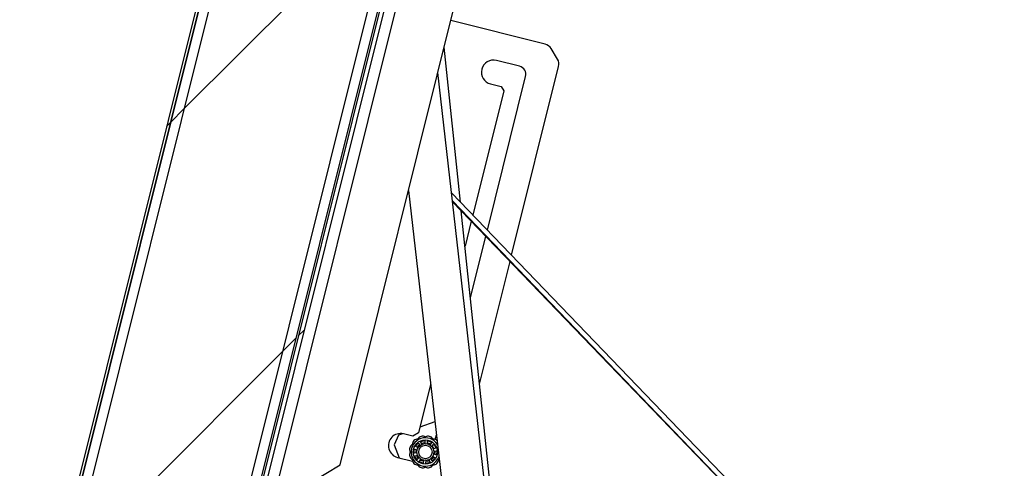
# Paper-space layout 'Top Level(2)' of a CAD drawing. Units: inches. Extents: x 0.1 to 10.8, y 0.2 to 8.4.
# Drawn here: x 1.8 to 2.3, y 2.4 to 2.7 of the extents above; entities that cross this region are included whole.
import ezdxf

# ---------------------------------------------------------------- set-up
doc = ezdxf.new("R2010")
doc.units = ezdxf.units.IN
doc.header["$MEASUREMENT"] = 0
pattern_1 = [(45, (0, 0), (-0.08838834764831845, 0.08838834764831845), [])]

psp = doc.layouts.new('Top Level(2)')

# ---------------------------------------------------------------- hatches: boundary and pattern name
at = {"linetype": 'Continuous', "lineweight": 18}
h = psp.add_hatch(dxfattribs=at)
h.set_pattern_fill('ANSI31', angle=2.8e-322, style=0)
h.set_pattern_definition(pattern_1)
edge = h.paths.add_edge_path(flags=0)
edge.add_line((2.02731571479356, 3.100509098358828), (2.143023480151972, 3.071659912308567))
edge.add_line((2.143023480151972, 3.071659912308567), (2.143403297528064, 3.073183276598821))
edge.add_line((2.143403297528064, 3.073183276598821), (2.027695532169651, 3.102032462649081))
edge.add_arc((2.026909286008953, 3.098879001538684), 0.00325, 76.00000000000317, 165.9999999999974)
edge.add_line((2.023755824898556, 3.099665247699384), (1.825218266680561, 2.303374594607916))
edge.add_arc((1.828371727790958, 2.302588348447216), 0.00325, 165.9999999999965, 255.9999999999983)
edge.add_line((1.827585481630259, 2.299434887336819), (1.948144725620051, 2.269376091808559))
edge.add_line((1.948144725620051, 2.269376091808559), (1.948524542996142, 2.270899456098812))
edge.add_line((1.948524542996142, 2.270899456098812), (1.82796529900635, 2.300958251627073))
edge.add_arc((1.828371727790958, 2.302588348447216), 0.001680000000000001, 165.99999999999, 256, ccw=False)
edge.add_line((1.826741630970814, 2.302994777231824), (2.025279189188809, 3.099285430323292))
edge.add_arc((2.026909286008953, 3.098879001538684), 0.001680000000000001, 76.00000000000279, 166.0000000000029, ccw=False)
h = psp.add_hatch(dxfattribs=at)
h.set_pattern_fill('ANSI31', style=0)
h.set_pattern_definition(pattern_1)
h.paths.add_polyline_path([(2.112822324650208, 3.078380874394339), (2.025495709285368, 3.10015384499831), (1.826525110874249, 2.302126362556808), (1.913851726239089, 2.280353391952837)], flags=0)
h.paths.add_polyline_path([(1.910209857085707, 2.286414480062215), (1.832586198983628, 2.305768231710189), (2.029137578438749, 3.094092756888931), (2.106761236540829, 3.074739005240958)], flags=0)
h = psp.add_hatch(dxfattribs=at)
h.set_pattern_fill('ANSI31', style=0)
h.set_pattern_definition(pattern_1)
h.paths.add_polyline_path([(2.106761236540832, 3.074739005240956), (2.029137578438752, 3.09409275688893), (1.832586198983631, 2.305768231710188), (1.91020985708571, 2.286414480062214)], flags=0)
h = psp.add_hatch(dxfattribs=at)
h.set_pattern_fill('ANSI31', angle=2.8e-322, style=0)
h.set_pattern_definition(pattern_1)
edge = h.paths.add_edge_path(flags=0)
edge.add_line((1.917978526541408, 2.284099298020105), (2.114622465313786, 3.07279505834372))
edge.add_line((2.114622465313786, 3.07279505834372), (2.11251886417922, 3.07331954501338))
edge.add_line((2.11251886417922, 3.07331954501338), (1.915874925406842, 2.284623784689765))
edge.add_arc((1.919608623361552, 2.283692869235497), 0.003847999999999705, 165.9999999999956, 256.0000000000028)
edge.add_line((1.918677707907284, 2.279959171280787), (1.948904360372234, 2.272422820389066))
edge.add_line((1.948904360372234, 2.272422820389066), (1.949428847041894, 2.274526421523633))
edge.add_line((1.949428847041894, 2.274526421523633), (1.919202194576944, 2.282062772415354))
edge.add_arc((1.919608623361552, 2.283692869235497), 0.001679999999999705, 165.9999999999881, 255.9999999999963, ccw=False)

# ---------------------------------------------------------------- linework, layer by layer
at = {"color": 7, "linetype": 'Continuous', "lineweight": 25}
for p, q in [((2.02375582489856, 3.099665247699381), (1.825218266680561, 2.303374594607914)), ((1.82652511087425, 2.302126362556806), (2.025495709285372, 3.100153844998308)), ((2.025279189188813, 3.09928543032329), (1.826741630970815, 2.302994777231823)), ((2.029137578438756, 3.094092756888929), (1.832586198983632, 2.305768231710187)), ((2.112822324650211, 3.078380874394337), (1.91385172623909, 2.280353391952835)), ((2.106761236540835, 3.074739005240954), (1.910209857085711, 2.286414480062213)), ((2.112518864179223, 3.073319545013378), (1.915874925406843, 2.284623784689764)), ((2.11462246531379, 3.072795058343718), (1.917978526541409, 2.284099298020104)), ((1.956927204042855, 2.415810134878309), (2.097241903490673, 2.978581656118386)), ((1.991183688787144, 2.433034374686335), (2.119402293454975, 2.947291109612611)), ((2.09749892688122, 2.650990210564129), (2.048567949498416, 2.663190073432149)), ((2.053544868164129, 2.56916347657654), (2.045117015887512, 2.649349134702637)), ((2.103904600079141, 2.643172793354967), (2.100575153906731, 2.648713922307299)), ((2.084175030672321, 2.639522925414812), (2.072216135845969, 2.642504612778078)), ((2.080084794127257, 2.541583303288415), (2.104470242207011, 2.639387993502418)), ((2.072472237597997, 2.367711909104618), (2.041868298054093, 2.636319239157916)), ((2.067520333601487, 2.554640234911133), (2.08736166618153, 2.634219473319106)), ((2.069192112150973, 2.630375916199629), (2.074650025611276, 2.62901510553688)), ((2.074650025611276, 2.62901510553688), (2.076015726543794, 2.626742197495863)), ((2.076015726543794, 2.626742197495863), (2.05998984260233, 2.562465887740383)), ((2.026638147664614, 2.575234442360915), (2.050566716370481, 2.365216090218397)), ((2.335456775046224, 2.276201873948235), (2.048979142502325, 2.57390815842356)), ((2.049445106831431, 2.569818441994677), (2.331987275660188, 2.276201873948235)), ((2.049497563920111, 2.569358032036268), (2.296763355077692, 2.312700873948231)), ((2.074702777214211, 2.367859418784735), (2.054017530689025, 2.564666393050824)), ((2.059197838483445, 2.559289332721079), (2.055951272568438, 2.546268068049701)), ((2.058762983752205, 2.519516423107326), (2.066730141277316, 2.551470946603521)), ((2.063454262738163, 2.474881885078474), (2.079297624743178, 2.538426139331289)), ((2.038097226321492, 2.474659399775987), (2.031858932549463, 2.449638970057337)), ((2.040211862356327, 2.455350829395475), (2.032570755673825, 2.452493936672579)), ((2.040301831543665, 2.455309828074616), (2.040211862356327, 2.455350829395475)), ((2.031858932549463, 2.449638970057337), (2.028828388494774, 2.447818035480647)), ((2.021478418571359, 2.448346681770286), (2.019249852301001, 2.443456539402356)), ((2.023544844724548, 2.44911928685025), (2.021478418571359, 2.448346681770286)), ((2.028828388494774, 2.447818035480647), (2.023976909863394, 2.449027644958645)), ((2.03361144741191, 2.44390793405263), (2.033057224098682, 2.44484967052531)), ((2.033168318637346, 2.445141493318169), (2.034905919372061, 2.44555792716403)), ((2.035137224160128, 2.445348163883234), (2.035070083757919, 2.444257511220242)), ((2.03644242685531, 2.444148959019704), (2.036547589586416, 2.445236604120317)), ((2.036808996090103, 2.44540739398765), (2.038459518287079, 2.444722959959746)), ((2.040481940803732, 2.446195164604446), (2.041071091586466, 2.44855811933081)), ((2.019249852301001, 2.443456539402356), (2.021778608928508, 2.436693072573515)), ((2.02950709655958, 2.4392417808018), (2.029647992593334, 2.441023022438674)), ((2.029918966438807, 2.441178185946054), (2.030935491235668, 2.440777301421201)), ((2.030379241199123, 2.442786438642659), (2.031540216049793, 2.444144676787232)), ((2.031462807852555, 2.442048932791825), (2.030460892963287, 2.442485049312453)), ((2.031592264049876, 2.442817891434205), (2.032244221890536, 2.443471177773135)), ((2.031694185878265, 2.442565626056682), (2.031592264049876, 2.442817891434205)), ((2.031850641317144, 2.444110932271482), (2.032437393141428, 2.44318911159391)), ((2.038523352028581, 2.444417300357576), (2.037827964751504, 2.443574407956506)), ((2.038874408256827, 2.442679944347763), (2.039598788443335, 2.443498054615572)), ((2.039203408790558, 2.442817891434205), (2.039101486962168, 2.442565626056682)), ((2.039102469932731, 2.442936155108085), (2.039203408790558, 2.442817891434205)), ((2.039332478817776, 2.441584924387348), (2.039449459211546, 2.442054107120276)), ((2.040715639167006, 2.441673899922421), (2.039657619319561, 2.441400724031624)), ((2.03975560053668, 2.441432668111706), (2.039772267637316, 2.44143032570347)), ((2.039910658512517, 2.443482575632991), (2.040843658791694, 2.441958704266924)), ((2.03997845738109, 2.440062003711514), (2.041045366412531, 2.440298088830763)), ((2.041288576280853, 2.440102253443502), (2.0411476802471, 2.438321011806628)), ((2.020952886168398, 2.436898948380195), (2.028743758520585, 2.434956465736218)), ((2.030817215459344, 2.439282030533787), (2.029750306427903, 2.439045945414539)), ((2.030885014327916, 2.435861458612312), (2.029952014048739, 2.437385329978377)), ((2.030080033673427, 2.437670134322881), (2.031138053520872, 2.437943310213678)), ((2.031921264583606, 2.43666408989754), (2.031196884397098, 2.43584597962973)), ((2.032272320811852, 2.434926733887727), (2.032967708088929, 2.435769626288796)), ((2.03398667675033, 2.433936640257653), (2.032336154553354, 2.434621074285556)), ((2.034353245985123, 2.435195075225598), (2.034248083254017, 2.434107430124985)), ((2.035658448680305, 2.433995870362069), (2.035725589082514, 2.435086523025061)), ((2.036219457305965, 2.434803357618218), (2.036051949994729, 2.435017757199565)), ((2.03699263748452, 2.43499916841712), (2.03728176514219, 2.435303268205082)), ((2.037184225428522, 2.435436100192672), (2.037738448741751, 2.434494363719993)), ((2.038945031523289, 2.43523310197382), (2.038358279699005, 2.436154922651393)), ((2.04041643164131, 2.436557595602643), (2.03925545679064, 2.435199357458071)), ((2.039332864987879, 2.437295101453477), (2.040334779877147, 2.436858984932849)), ((2.040876706401626, 2.438165848299248), (2.039860181604765, 2.438566732824101)), ((2.042152834569735, 2.435772017122651), (2.042502179453818, 2.435997622321274)), ((2.042205711937545, 2.436848945933225), (2.042359243131188, 2.4372521583242)), ((1.960878248240251, 2.414825028919427), (1.991183688787144, 2.433034374686335)), ((2.037627354203087, 2.434202540927133), (2.035889753468372, 2.433786107081272))]:
    psp.add_line(p, q, dxfattribs=at)
at = {"color": 7, "linetype": 'Continuous', "lineweight": 25, "flags": 128}
for points in [[(2.033448869111998, 2.444208583300003), (2.034320308833629, 2.444490506569577), (2.035091147996959, 2.444599983078402)], [(2.031142888667932, 2.440728858030881), (2.030764526202878, 2.440483903705754), (2.030492711416108, 2.44023651199709)], [(2.036479723958212, 2.444489529510298), (2.037500947429734, 2.444139212029038), (2.038033976104004, 2.443846903207033)], [(2.040314165717816, 2.440128758283012), (2.040318096197562, 2.439259767230678), (2.040182563310816, 2.438453290396772)], [(2.031689928992069, 2.436411598628917), (2.031121835989031, 2.437203267122651), (2.03081094191574, 2.437844640572839)], [(2.034310083886659, 2.434855825611121), (2.033533515105162, 2.435100014029451), (2.03274972578038, 2.435504713883243)], [(2.037355483165184, 2.435139189586563), (2.037262157735271, 2.435100014029451), (2.036219457305965, 2.434803357618218)], [(2.039640382130222, 2.437146207915978), (2.039032006895828, 2.436329606135924), (2.038542846993951, 2.435865730908886)]]:
    psp.add_lwpolyline(points, dxfattribs=at)
at = {"color": 7, "linetype": 'Continuous', "lineweight": 25}
for centre, radius in [((2.035397836420216, 2.439672017122651), 0.006257867965644203), ((2.035397836420216, 2.439672017122651), 0.004374999999999859), ((2.035397836420217, 2.439672017122651), 0.003475000000000016)]:
    psp.add_circle(centre, radius, dxfattribs=at)
for centre, radius, start, end in [((2.096289317403221, 2.646138731932749), 0.004999999999999872, 30.99999999999985, 75.99999999999737), ((2.070704123998472, 2.636440264488853), 0.006250000000000027, 76.00000000000256, 255.9999999999955), ((2.083116622379072, 2.635277881612355), 0.004375000000000332, 345.9999999999959, 75.99999999999932), ((2.099618763575631, 2.640597602980417), 0.004999999999999548, 345.999999999992, 30.99999999999549), ((2.022464898015896, 2.44296329666942), 0.006250000000000351, 75.9999999999996, 256.0000000000034), ((2.035397836420216, 2.439672017122651), 0.007370000000000317, 32.16799355707109, 337.4773264140663), ((2.031428531640216, 2.443641321902652), 0.002786555346930667, 88.57484227200753, 181.4251577280022), ((2.033944970035373, 2.445094188287495), 0.002786555346930344, 58.57484227200023, 151.4251577280023), ((2.03685070280506, 2.445094188287495), 0.00278655534693031, 28.57484227200212, 121.4251577279998), ((2.039367141200218, 2.443641321902652), 0.002786555346930253, 42.66674457604702, 91.42515772800161), ((2.029975665255372, 2.441124883507494), 0.002786555346930557, 118.5748422720058, 211.4251577279928), ((2.029975665255372, 2.438219150737808), 0.002786555346930557, 148.5748422720002, 241.425157727995), ((2.035397836420217, 2.439672017122651), 0.004937500000000128, 165.5778753578246, 185.2226931551169), ((2.035397836420217, 2.439672017122651), 0.004700000000000061, 142.0000000000007, 148.9680843386226), ((2.035397836420217, 2.439672017122651), 0.004700000000000031, 21.99999999999978, 37.9999999999993), ((2.031428531640215, 2.43570271234265), 0.002786555346930223, 178.5748422719984, 271.4251577280026), ((2.035397836420217, 2.439672017122651), 0.004700000000000286, 273.9567373222674, 278.0000000000014), ((2.039367141200217, 2.43570271234265), 0.002786555346930223, 268.5748422720081, 1.425157728001608), ((2.033944970035373, 2.434249845957807), 0.00278655534693031, 208.5748422720029, 301.4251577280006), ((2.03685070280506, 2.434249845957807), 0.002786555346930344, 238.5748422720011, 331.4251577280031)]:
    psp.add_arc(centre, radius, start, end, dxfattribs=at)
for points, knots in [([(2.033057224098682, 2.44484967052531), (2.033047541831767, 2.444870689970963), (2.033028174621554, 2.444912734672492), (2.033028372658431, 2.444983603432497), (2.033050937691909, 2.445049687500436), (2.033094452977392, 2.445103633173339), (2.033137819343441, 2.445130875756905), (2.033163568130223, 2.445139839548722), (2.033168318637346, 2.445141493318169)], [0, 0, 0, 0, 0.1954396235276009, 0.3909332707219662, 0.5846076510913677, 0.7737734145486513, 0.9582624605000196, 0.9999999999999999, 0.9999999999999999, 0.9999999999999999, 0.9999999999999999]), ([(2.034905919372061, 2.44555792716403), (2.034928000817072, 2.445559320016269), (2.034972157615421, 2.445562105336496), (2.035035470831223, 2.445538793475099), (2.035088156701362, 2.445497738698233), (2.035124727671537, 2.445440873768959), (2.035138088460026, 2.445388066802118), (2.03513741213608, 2.445356842339832), (2.035137224160128, 2.445348163883234)], [0, 0, 0, 0, 0.1817706370589406, 0.3634911285060561, 0.5467514101969161, 0.7341092579094617, 0.9260989270569817, 0.9999999999999999, 0.9999999999999999, 0.9999999999999999, 0.9999999999999999]), ([(2.036547589586416, 2.445236604120317), (2.036552111388105, 2.445259300302765), (2.036561156241405, 2.445304698941366), (2.036602972068581, 2.445361916569424), (2.036660070804691, 2.445402116309548), (2.036726983881119, 2.445420181632644), (2.036778080797092, 2.445416731235311), (2.036804180787818, 2.44540884833809), (2.036808996090103, 2.44540739398765)], [0, 0, 0, 0, 0.1954396235274833, 0.3909332707216333, 0.5846076510910554, 0.773773414547664, 0.9582624605002729, 1, 1, 1, 1]), ([(2.038459518287079, 2.444722959959746), (2.038478201249358, 2.44471110765315), (2.038515562019792, 2.444687406309691), (2.038553081119011, 2.444631332043127), (2.038571573490939, 2.44456715005347), (2.038567735660511, 2.444499649482373), (2.03854750560913, 2.444449074474344), (2.038528605173121, 2.444424210886956), (2.038523352028581, 2.444417300357576)], [0, 0, 0, 0, 0.1817706370592579, 0.363491128505505, 0.5467514101966383, 0.7341092579097751, 0.9260989270574719, 1, 1, 1, 1]), ([(2.029647992593333, 2.441023022438674), (2.029653491453904, 2.441044453555854), (2.029664487658059, 2.441087309877948), (2.029706223415399, 2.441140320563061), (2.029761549657699, 2.441177741179422), (2.029826932470518, 2.441194950009383), (2.02988128359114, 2.441191338624165), (2.029910770823872, 2.441181046512381), (2.029918966438807, 2.441178185946054)], [0, 0, 0, 0, 0.1817706370586786, 0.3634911285050188, 0.5467514101963169, 0.7341092579093881, 0.9260989270574265, 1, 1, 1, 1]), ([(2.030460892963287, 2.442485049312453), (2.030440704924642, 2.442496363307498), (2.030400323266951, 2.442518994425017), (2.03035882787017, 2.442576444859386), (2.030338240125188, 2.442643171387303), (2.0303417362597, 2.442712391996511), (2.030360807597964, 2.442759921819996), (2.03037637001942, 2.442782308437045), (2.030379241199123, 2.442786438642659)], [0, 0, 0, 0, 0.1954396235273818, 0.3909332707220694, 0.5846076510914802, 0.7737734145486778, 0.9582624605002025, 1, 1, 1, 1]), ([(2.030935491235668, 2.440777301421201), (2.030957765226223, 2.440771009184366), (2.031002318784769, 2.440758423135112), (2.03107239158082, 2.440769642017907), (2.031133789535347, 2.440802301791548), (2.031179044858723, 2.440850690484452), (2.031194013507666, 2.440889488217738), (2.031200732711956, 2.440906903944229)], [0, 0, 0, 0, 0.2107230787878612, 0.4214989229114799, 0.6304016014949114, 0.8340927658690537, 1, 1, 1, 1]), ([(2.031558498073737, 2.441769660100199), (2.031567186535759, 2.441789989282209), (2.031584559438194, 2.441830638236505), (2.031583823937808, 2.441898086242191), (2.031562671838977, 2.441961166479272), (2.031521876594173, 2.44201600586287), (2.031482567835468, 2.442037917904158), (2.031462807852555, 2.442048932791825)], [0, 0, 0, 0, 0.1959153294705142, 0.3917399760460551, 0.5901337232905065, 0.7939657498376876, 1, 1, 1, 1]), ([(2.031540216049793, 2.444144676787232), (2.031557261616063, 2.444158782776091), (2.031591348046193, 2.444186990862347), (2.031656271882077, 2.444205345744829), (2.031723027038761, 2.444203099710117), (2.031786037941933, 2.444178590892881), (2.031827886203208, 2.444143722433719), (2.031845692324083, 2.444118063779847), (2.031850641317144, 2.444110932271482)], [0, 0, 0, 0, 0.1817706370588862, 0.363491128505445, 0.5467514101964229, 0.7341092579091133, 0.9260989270568295, 1, 1, 1, 1]), ([(2.032437393141428, 2.44318911159391), (2.032451714694304, 2.44317092874422), (2.032480361386192, 2.44313455849183), (2.032543645762894, 2.443102447002564), (2.032612514684815, 2.443092780502281), (2.03267756917058, 2.443105327365507), (2.032712483797404, 2.443127917039983), (2.032728156455053, 2.443138057209494)], [0, 0, 0, 0, 0.210723078787881, 0.4214989229120084, 0.6304016014946618, 0.8340927658693478, 1, 1, 1, 1]), ([(2.033524710057537, 2.44362575239824), (2.033543688364344, 2.443637092102126), (2.033581636193512, 2.443659766261115), (2.03362068610424, 2.44371476516023), (2.033640651329885, 2.443778231035787), (2.033639881064472, 2.443846575872338), (2.03362095918537, 2.443887408194775), (2.03361144741191, 2.44390793405263)], [0, 0, 0, 0, 0.1959153294708448, 0.3917399760454349, 0.5901337232898752, 0.793965749837655, 0.9999999999999999, 0.9999999999999999, 0.9999999999999999, 0.9999999999999999]), ([(2.035070083757919, 2.444257511220242), (2.035070982526689, 2.444234382988266), (2.035072780289282, 2.444188120732975), (2.035105103765693, 2.444124944369118), (2.035155138067603, 2.444076643869466), (2.035215143113314, 2.444048556427714), (2.035256667517279, 2.444046309555525), (2.035275307205758, 2.444045300967956)], [0, 0, 0, 0, 0.2107230787877712, 0.4214989229110317, 0.6304016014951209, 0.8340927658691578, 0.9999999999999999, 0.9999999999999999, 0.9999999999999999, 0.9999999999999999]), ([(2.036206392646656, 2.443971652203525), (2.036228411730097, 2.443969671047826), (2.036272439705056, 2.44396570965344), (2.036336359288256, 2.443987251735867), (2.036389815800775, 2.444026861442562), (2.036429364729962, 2.444082606327459), (2.036438057245147, 2.444126762371713), (2.03644242685531, 2.444148959019704)], [0, 0, 0, 0, 0.19591532947011, 0.3917399760458778, 0.590133723290456, 0.7939657498380996, 1, 1, 1, 1]), ([(2.037827964751504, 2.443574407956506), (2.037815097437046, 2.443555168540759), (2.037789359586138, 2.443516684891692), (2.037778375692902, 2.443446574876951), (2.037790463972076, 2.443378089527124), (2.037822499689768, 2.443320096228487), (2.03785477295992, 2.443293871038441), (2.037869259951771, 2.443282098939962)], [0, 0, 0, 0, 0.210723078788064, 0.4214989229112701, 0.6304016014948511, 0.8340927658689983, 1, 1, 1, 1]), ([(2.038579234239091, 2.442675237547139), (2.038595883557693, 2.442660692265993), (2.038629174488463, 2.442631608436245), (2.0386935486359, 2.442611465358685), (2.038760077864431, 2.442612089334845), (2.038824839641486, 2.442633941616757), (2.038857826305606, 2.442664555274731), (2.038874408256827, 2.442679944347763)], [0, 0, 0, 0, 0.1959153294705691, 0.391739976046259, 0.5901337232898826, 0.7939657498377126, 1, 1, 1, 1]), ([(2.039657619319561, 2.441400724031624), (2.039635900798654, 2.441392722234998), (2.039592458318495, 2.441376716638087), (2.0395423625295, 2.441326452615141), (2.039511887474158, 2.441263941491042), (2.039503717308526, 2.441198193804479), (2.039514412152597, 2.441158007427812), (2.039519212909327, 2.441139968359923)], [0, 0, 0, 0, 0.2107230787876921, 0.421498922911874, 0.6304016014948961, 0.8340927658685122, 1, 1, 1, 1]), ([(2.039598788443335, 2.443498054615572), (2.039615787139072, 2.443513758364533), (2.039649789229347, 2.443545170203304), (2.039717250622112, 2.443566881510255), (2.039787073284372, 2.443565841988174), (2.039851825630842, 2.443541126622058), (2.039891135811557, 2.443508301178332), (2.039907617696875, 2.443486582590881), (2.039910658512517, 2.443482575632991)], [0, 0, 0, 0, 0.1954396235274326, 0.3909332707226878, 0.5846076510909332, 0.7737734145480212, 0.9582624605000613, 0.9999999999999999, 0.9999999999999999, 0.9999999999999999, 0.9999999999999999]), ([(2.039736889996451, 2.440231694764305), (2.039741810076397, 2.440210141160736), (2.039751647958942, 2.440167043930066), (2.039791887934292, 2.440112909663509), (2.039846077974781, 2.44007430957145), (2.039911315802041, 2.440053922421417), (2.039955996830578, 2.440059300316286), (2.03997845738109, 2.440062003711514)], [0, 0, 0, 0, 0.195915329470928, 0.3917399760452496, 0.590133723289665, 0.7939657498376969, 0.9999999999999999, 0.9999999999999999, 0.9999999999999999, 0.9999999999999999]), ([(2.040843658791694, 2.441958704266924), (2.040851807014661, 2.441938133979769), (2.04086810121272, 2.441896999080245), (2.040865495174682, 2.441829580872449), (2.040842730590855, 2.441766787008584), (2.040799949880606, 2.441714433719563), (2.040753856181387, 2.441685408604431), (2.040723950957469, 2.441676402937241), (2.040715639167006, 2.441673899922421)], [0, 0, 0, 0, 0.1817706370594016, 0.3634911285054776, 0.5467514101965926, 0.7341092579098175, 0.9260989270577616, 0.9999999999999999, 0.9999999999999999, 0.9999999999999999, 0.9999999999999999]), ([(2.041045366412531, 2.440298088830763), (2.041068349078309, 2.440300801847885), (2.041114320762763, 2.440306228632064), (2.041181659762006, 2.440284140636591), (2.04123753646662, 2.44024225891441), (2.041275394887631, 2.440184203288893), (2.04128790318016, 2.440134541002581), (2.041288471440077, 2.44010728248712), (2.041288576280853, 2.440102253443502)], [0, 0, 0, 0, 0.1954396235275274, 0.3909332707217876, 0.5846076510914773, 0.7737734145478965, 0.9582624605002261, 1, 1, 1, 1]), ([(2.029750306427903, 2.439045945414539), (2.029727323762125, 2.439043232397417), (2.02968135207767, 2.439037805613238), (2.029614013078426, 2.43905989360871), (2.029558136373813, 2.439101775330892), (2.029520277952802, 2.439159830956409), (2.029507769660273, 2.43920949324272), (2.029507201400356, 2.439236751758182), (2.02950709655958, 2.439241780801801)], [0, 0, 0, 0, 0.1954396235275148, 0.3909332707225786, 0.584607651091548, 0.7737734145485742, 0.958262460501084, 0.9999999999999999, 0.9999999999999999, 0.9999999999999999, 0.9999999999999999]), ([(2.029952014048739, 2.437385329978377), (2.029943865825772, 2.437405900265533), (2.029927571627713, 2.437447035165057), (2.029930177665751, 2.437514453372854), (2.029952942249578, 2.437577247236719), (2.029995722959827, 2.43762960052574), (2.030041816659045, 2.437658625640871), (2.030071721882964, 2.437667631308062), (2.030080033673427, 2.437670134322881)], [0, 0, 0, 0, 0.181770637058781, 0.3634911285052527, 0.5467514101963563, 0.7341092579099207, 0.9260989270573353, 1, 1, 1, 1]), ([(2.031058782843982, 2.439112339480997), (2.031053862764036, 2.439133893084566), (2.031044024881491, 2.439176990315236), (2.031003784906141, 2.439231124581793), (2.030949594865652, 2.439269724673852), (2.030884357038393, 2.439290111823885), (2.030839676009855, 2.439284733929016), (2.030817215459344, 2.439282030533787)], [0, 0, 0, 0, 0.1959153294704561, 0.3917399760455886, 0.5901337232900785, 0.7939657498381308, 0.9999999999999999, 0.9999999999999999, 0.9999999999999999, 0.9999999999999999]), ([(2.031196884397098, 2.43584597962973), (2.031179885701361, 2.435830275880769), (2.031145883611086, 2.435798864041998), (2.031078422218321, 2.435777152735048), (2.031008599556061, 2.435778192257128), (2.030943847209591, 2.435802907623244), (2.030904537028877, 2.43583573306697), (2.030888055143557, 2.435857451654421), (2.030885014327916, 2.435861458612312)], [0, 0, 0, 0, 0.1954396235274676, 0.3909332707221345, 0.5846076510913794, 0.7737734145478425, 0.958262460499818, 1, 1, 1, 1]), ([(2.031138053520872, 2.437943310213678), (2.031159772041779, 2.437951312010304), (2.031203214521939, 2.437967317607216), (2.031253310310933, 2.438017581630161), (2.031283785366275, 2.43808009275426), (2.031291955531906, 2.438145840440824), (2.031281260687836, 2.43818602681749), (2.031276459931106, 2.438204065885379)], [0, 0, 0, 0, 0.21072307878805, 0.4214989229114459, 0.630401601495348, 0.8340927658692143, 1, 1, 1, 1]), ([(2.032216438601341, 2.436668796698163), (2.03219978928274, 2.436683341979309), (2.03216649835197, 2.436712425809057), (2.032102124204533, 2.436732568886617), (2.032035594976001, 2.436731944910457), (2.031970833198947, 2.436710092628545), (2.031937846534827, 2.436679478970571), (2.031921264583606, 2.43666408989754)], [0, 0, 0, 0, 0.1959153294712321, 0.391739976045789, 0.5901337232900058, 0.793965749838195, 1, 1, 1, 1]), ([(2.032336154553354, 2.434621074285556), (2.032317471591075, 2.434632926592152), (2.032280110820641, 2.434656627935611), (2.032242591721423, 2.434712702202175), (2.032224099349494, 2.434776884191832), (2.032227937179922, 2.434844384762929), (2.032248167231303, 2.434894959770958), (2.032267067667312, 2.434919823358346), (2.032272320811852, 2.434926733887727)], [0, 0, 0, 0, 0.1817706370591481, 0.3634911285052433, 0.5467514101965975, 0.7341092579098646, 0.9260989270577265, 1, 1, 1, 1]), ([(2.032967708088929, 2.435769626288796), (2.032980575403387, 2.435788865704543), (2.033006313254296, 2.43582734935361), (2.03301729714753, 2.435897459368351), (2.033005208868357, 2.435965944718178), (2.032973173150665, 2.436023938016815), (2.032940899880513, 2.436050163206861), (2.032926412888662, 2.43606193530534)], [0, 0, 0, 0, 0.2107230787881452, 0.4214989229118543, 0.6304016014949869, 0.8340927658683621, 1, 1, 1, 1]), ([(2.034589280193777, 2.435372382041777), (2.034567261110336, 2.435374363197476), (2.034523233135377, 2.435378324591862), (2.034459313552177, 2.435356782509436), (2.034405857039657, 2.435317172802741), (2.034366308110471, 2.435261427917843), (2.034357615595286, 2.43521727187359), (2.034353245985123, 2.435195075225598)], [0, 0, 0, 0, 0.1959153294704584, 0.3917399760460312, 0.5901337232907776, 0.7939657498382275, 1, 1, 1, 1]), ([(2.035725589082514, 2.435086523025061), (2.035724690313744, 2.435109651257036), (2.035722892551151, 2.435155913512327), (2.03569056907474, 2.435219089876185), (2.03564053477283, 2.435267390375836), (2.035580529727119, 2.435295477817588), (2.035539005323155, 2.435297724689777), (2.035520365634675, 2.435298733277346)], [0, 0, 0, 0, 0.2107230787883064, 0.4214989229120483, 0.6304016014954721, 0.8340927658690448, 1, 1, 1, 1]), ([(2.037270962782896, 2.435718281847063), (2.037251984476089, 2.435706942143176), (2.037214036646922, 2.435684267984187), (2.037174986736193, 2.435629269085072), (2.037155021510548, 2.435565803209515), (2.037155791775961, 2.435497458372964), (2.037174713655063, 2.435456626050528), (2.037184225428522, 2.435436100192672)], [0, 0, 0, 0, 0.1959153294708199, 0.3917399760458407, 0.5901337232908307, 0.793965749838478, 1, 1, 1, 1]), ([(2.037738448741751, 2.434494363719993), (2.037748131008666, 2.434473344274339), (2.037767498218879, 2.43443129957281), (2.037767300182002, 2.434360430812806), (2.037744735148524, 2.434294346744866), (2.03770121986304, 2.434240401071963), (2.037657853496992, 2.434213158488397), (2.037632104710209, 2.43420419469658), (2.037627354203087, 2.434202540927133)], [0, 0, 0, 0, 0.1954396235273685, 0.3909332707223609, 0.5846076510916584, 0.773773414549041, 0.9582624605003572, 0.9999999999999999, 0.9999999999999999, 0.9999999999999999, 0.9999999999999999]), ([(2.038358279699005, 2.436154922651393), (2.038343958146129, 2.436173105501082), (2.038315311454242, 2.436209475753472), (2.038252027077538, 2.436241587242738), (2.038183158155618, 2.436251253743021), (2.038118103669853, 2.436238706879795), (2.038083189043029, 2.43621611720532), (2.03806751638538, 2.436205977035808)], [0, 0, 0, 0, 0.2107230787878819, 0.4214989229113436, 0.6304016014954084, 0.8340927658681727, 1, 1, 1, 1]), ([(2.03925545679064, 2.435199357458071), (2.039238411224369, 2.435185251469211), (2.03920432479424, 2.435157043382955), (2.039139400958356, 2.435138688500473), (2.039072645801672, 2.435140934535186), (2.0390096348985, 2.435165443352421), (2.038967786637226, 2.435200311811584), (2.03894998051635, 2.435225970465455), (2.038945031523289, 2.43523310197382)], [0, 0, 0, 0, 0.181770637058559, 0.363491128505298, 0.5467514101964225, 0.7341092579097048, 0.926098927057368, 1, 1, 1, 1]), ([(2.039237174766696, 2.437574374145103), (2.039228486304674, 2.437554044963094), (2.039211113402239, 2.437513396008797), (2.039211848902624, 2.437445948003111), (2.039233001001456, 2.437382867766031), (2.03927379624626, 2.437328028382432), (2.039313105004965, 2.437306116341144), (2.039332864987879, 2.437295101453477)], [0, 0, 0, 0, 0.1959153294710032, 0.3917399760460225, 0.5901337232903956, 0.7939657498387499, 1, 1, 1, 1]), ([(2.039860181604765, 2.438566732824101), (2.039837907614209, 2.438573025060936), (2.039793354055664, 2.43858561111019), (2.039723281259613, 2.438574392227395), (2.039661883305087, 2.438541732453754), (2.03961662798171, 2.43849334376085), (2.039601659332767, 2.438454546027565), (2.039594940128477, 2.438437130301073)], [0, 0, 0, 0, 0.2107230787879979, 0.4214989229113363, 0.6304016014949704, 0.8340927658689306, 1, 1, 1, 1]), ([(2.040334779877147, 2.436858984932849), (2.04035496791579, 2.436847670937804), (2.040395349573482, 2.436825039820285), (2.040436844970263, 2.436767589385916), (2.040457432715246, 2.436700862857999), (2.040453936580733, 2.436631642248792), (2.04043486524247, 2.436584112425307), (2.040419302821013, 2.436561725808257), (2.04041643164131, 2.436557595602643)], [0, 0, 0, 0, 0.195439623527336, 0.3909332707223667, 0.5846076510911526, 0.7737734145483749, 0.9582624605006428, 0.9999999999999999, 0.9999999999999999, 0.9999999999999999, 0.9999999999999999]), ([(2.0411476802471, 2.438321011806628), (2.041142181386529, 2.438299580689448), (2.041131185182373, 2.438256724367355), (2.041089449425034, 2.438203713682242), (2.041034123182734, 2.438166293065881), (2.040968740369915, 2.438149084235918), (2.040914389249293, 2.438152695621137), (2.040884902016562, 2.438162987732921), (2.040876706401626, 2.438165848299248)], [0, 0, 0, 0, 0.1817706370588603, 0.3634911285050891, 0.5467514101964643, 0.7341092579096757, 0.9260989270569114, 1, 1, 1, 1]), ([(2.034248083254017, 2.434107430124985), (2.034243561452328, 2.434084733942538), (2.034234516599029, 2.434039335303936), (2.034192700771852, 2.433982117675877), (2.034135602035742, 2.433941917935754), (2.034068688959314, 2.433923852612658), (2.034017592043341, 2.433927303009991), (2.033991492052615, 2.433935185907212), (2.03398667675033, 2.433936640257653)], [0, 0, 0, 0, 0.1954396235279158, 0.390933270722477, 0.5846076510923165, 0.773773414548129, 0.9582624605013179, 1, 1, 1, 1]), ([(2.035889753468372, 2.433786107081272), (2.035867672023361, 2.433784714229033), (2.035823515225012, 2.433781928908807), (2.03576020200921, 2.433805240770204), (2.035707516139071, 2.433846295547069), (2.035670945168896, 2.433903160476343), (2.035657584380406, 2.433955967443184), (2.035658260704353, 2.433987191905471), (2.035658448680305, 2.433995870362069)], [0, 0, 0, 0, 0.1817706370594115, 0.3634911285049507, 0.5467514101969164, 0.734109257909506, 0.926098927057697, 1, 1, 1, 1])]:
    psp.add_open_spline(points, degree=3, knots=knots, dxfattribs=at)

doc.saveas('drawing.dxf')
